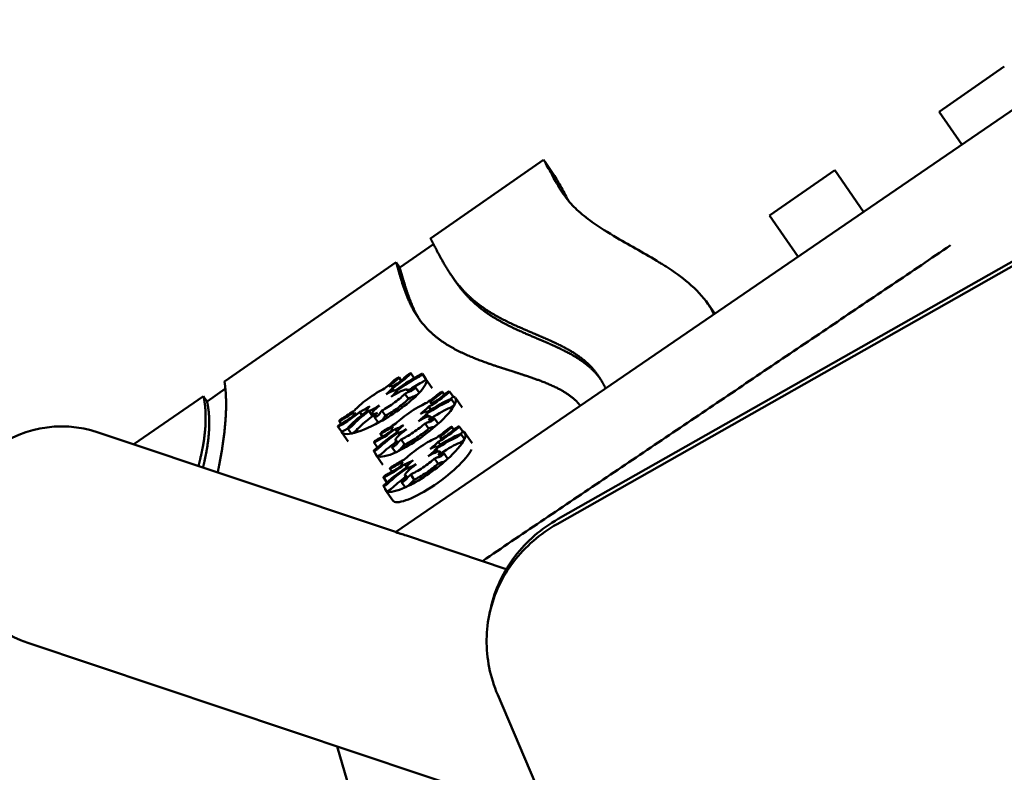
# Model space of a CAD drawing. Units: millimetres. Extents: x -1103 to 7767, y 0 to 18687.
# Drawn here: x 1992 to 2612, y 15557 to 16031 of the extents above; entities that cross this region are included whole.
import ezdxf

# ---------------------------------------------------------------- set-up
doc = ezdxf.new("R2010")
doc.units = ezdxf.units.MM
doc.layers.add('MD_Visible', color=7, linetype='Continuous', lineweight=50)
doc.styles.get("Standard").update_dxf_attribs({"font": 'square721_bt_roman.ttf'})
doc.dimstyles.new('BySEC', dxfattribs={"dimtxt": 180, "dimasz": 90, "dimexe": 1.25, "dimexo": 0.625, "dimtad": 1, "dimdec": 1, "dimlfac": 0.1, "dimrnd": 5, "dimtxsty": 'Standard', "dimcen": 20, "dimse1": 1, "dimse2": 1, "dimclrd": 256, "dimadec": 0, "dimazin": 0, "dimtfac": 1, "dimtdec": 1, "dimtmove": 1, "dimatfit": 3, "dimfxl": 1, "dimlwd": 5, "dimarcsym": 0})

# ---------------------------------------------------------------- blocks, each defined once
blk = doc.blocks.new('CustomObjectsInViewport8_0')
at = {"layer": 'MD_Visible'}
for p, q in [((2879.12, 3597.21), (2228.56, 3152.14)), ((2331.08, 3160.41), (2871.73, 3467.1)), ((2330.37, 3157.12), (2871.01, 3463.81)), ((2570.89, 3416.84), (2611.97, 3445.35)), ((2585.24, 3396.16), (2570.89, 3416.84)), ((2250.63, 3337.04), (2321.88, 3386.48)), ((2464.07, 3351.52), (2505.15, 3380.03)), ((2523.34, 3353.81), (2505.15, 3380.03)), ((2482.07, 3325.57), (2464.07, 3351.52)), ((2231.25, 3318.66), (2252.53, 3333.43)), ((2120.89, 3247.01), (2228.96, 3322.01)), ((2395.71, 3321.37), (2395.71, 3321.36)), ((2395.71, 3321.37), (2395.71, 3321.36)), ((2264.19, 3313.17), (2266.44, 3309.92)), ((2425.24, 3296.05), (2429.64, 3289.71)), ((2232.2, 3247.47), (2230.82, 3249.48)), ((2240.39, 3249.09), (2238.29, 3252.13)), ((2247.74, 3248.47), (2245.5, 3251.72)), ((2303.22, 3253.02), (2298.71, 3254.47)), ((2226.93, 3243.81), (2226.79, 3244.02)), ((2243.53, 3239.98), (2241.28, 3243.23)), ((2251.65, 3242.82), (2247.74, 3248.48)), ((2063.79, 3207.39), (2107.64, 3237.82)), ((2109.91, 3234.46), (2121.46, 3242.48)), ((2227.44, 3241.25), (2226.42, 3242.72)), ((2230.09, 3239.82), (2229.22, 3241.07)), ((2236.79, 3235.99), (2234.54, 3239.24)), ((2236.51, 3241.24), (2236.09, 3241.84)), ((2259.33, 3238.64), (2258.11, 3240.4)), ((2264.92, 3237.51), (2262.67, 3240.76)), ((2270.47, 3230.61), (2266.31, 3236.64)), ((2210.98, 3235.88), (2210.98, 3235.88)), ((2250.84, 3229.17), (2249.49, 3231.12)), ((2251.65, 3233.16), (2251.12, 3233.92)), ((2265.94, 3232.72), (2263.69, 3235.97)), ((2202.75, 3225.96), (2202.08, 3226.93)), ((2207.44, 3225.78), (2206.04, 3227.8)), ((2210.42, 3228.1), (2210.27, 3228.32)), ((2214.18, 3225.16), (2211.93, 3228.41)), ((2215.35, 3224.65), (2214.01, 3226.59)), ((2217.64, 3221.16), (2215.39, 3224.41)), ((2222.33, 3225.4), (2220.08, 3228.65)), ((2238.51, 3228.05), (2238.51, 3228.05)), ((2249.4, 3224.95), (2248.19, 3226.7)), ((2248.64, 3227.76), (2248.58, 3227.85)), ((2251.47, 3223.51), (2250.55, 3224.84)), ((2194.57, 3215.36), (2192.32, 3218.61)), ((2194.34, 3220.35), (2193.17, 3222.05)), ((2249.44, 3217.27), (2247.19, 3220.52)), ((2255.39, 3220.45), (2253.14, 3223.71)), ((2265.36, 3216.56), (2264.14, 3218.33)), ((2270.95, 3215.43), (2268.71, 3218.68)), ((2228.62, 3152.18), (2041.36, 3214.9)), ((2198.75, 3209.16), (2194.8, 3214.88)), ((2200.73, 3214.18), (2198.48, 3217.43)), ((2220.4, 3212.19), (2219.06, 3214.14)), ((2226.66, 3216.47), (2226.39, 3216.85)), ((2229.6, 3214.98), (2228.28, 3216.89)), ((2231.13, 3213.28), (2230.2, 3214.62)), ((2257.68, 3211.08), (2257.15, 3211.85)), ((2271.97, 3210.65), (2269.72, 3213.9)), ((2276.79, 3208.12), (2272.34, 3214.56)), ((2217.19, 3205.45), (2214.96, 3208.68)), ((2228.58, 3202.4), (2226.33, 3205.65)), ((2229.02, 3208.79), (2228.47, 3209.59)), ((2234.39, 3207.17), (2232.14, 3210.42)), ((2244.55, 3205.97), (2244.55, 3205.97)), ((2254.67, 3205.69), (2254.62, 3205.77)), ((2256.88, 3207.09), (2255.52, 3209.05)), ((2217.14, 3199.92), (2214.89, 3203.17)), ((2220.59, 3194.43), (2216.34, 3200.57)), ((2255.43, 3202.87), (2254.22, 3204.62)), ((2257.5, 3201.44), (2256.58, 3202.77)), ((2261.42, 3198.38), (2259.18, 3201.63)), ((2232.69, 3194.4), (2232.43, 3194.78)), ((2235.63, 3192.91), (2234.31, 3194.81)), ((2255.47, 3195.2), (2253.23, 3198.45)), ((2226.43, 3190.12), (2225.09, 3192.06)), ((2235.05, 3186.72), (2234.5, 3187.51)), ((2237.16, 3191.2), (2236.23, 3192.55)), ((2240.42, 3185.1), (2238.17, 3188.35)), ((2223.17, 3177.84), (2220.93, 3181.09)), ((2223.23, 3183.37), (2221, 3186.6)), ((2234.61, 3180.33), (2232.37, 3183.58)), ((2226.87, 3172), (2222.38, 3178.5)), ((2298.36, 3128.82), (2235.46, 3149.89)), ((2288.52, 3103.98), (2287.81, 3100.69)), ((2326.08, 2972.21), (1996.99, 3082.44)), ((2544.98, 2460.51), (2292.94, 3049.68)), ((2191.86, 3017.17), (2415.62, 2255.78))]:
    blk.add_line(p, q, dxfattribs=at)
for centre, major_axis, ratio, start_param, end_param in [((2219.02, 3234.93), (-26.51, -16.74), 0.236352, 4.127501, 4.130452), ((2219.02, 3234.93), (-26.51, -16.74), 0.236352, 3.14724, 3.150112), ((2199.51, 3224.44), (27.27, 19.58), 0.104068, 6.210405, 6.396469), ((2233.89, 3238.12), (8.15, 5.05), 0.147431, 0.397221, 0.633644), ((2219.02, 3234.93), (-26.51, -16.74), 0.236352, 2.388248, 2.388288), ((2221.27, 3231.68), (-26.51, -16.74), 0.236352, 2.388288, 3.14724), ((2221.27, 3231.68), (-26.51, -16.74), 0.236352, 3.150112, 3.152634), ((2221.27, 3231.68), (-26.51, -16.74), 0.236352, 1.854433, 2.388248), ((2239.08, 3221.86), (-24.96, -18.06), 0.244741, 3.699894, 3.702845), ((2241.33, 3218.6), (-24.96, -18.06), 0.244741, 2.722505, 3.341889), ((2221.27, 3231.68), (-26.51, -16.74), 0.236352, 1.320617, 1.854433), ((2223.1, 3214.78), (28.02, 19.14), 0.1019, 6.040489, 6.226554), ((2241.33, 3218.6), (-24.96, -18.06), 0.244741, 1.960681, 2.719633), ((2239.08, 3221.86), (-24.96, -18.06), 0.244741, 2.719633, 2.722505), ((2269.19, 3275.09), (67.09, 48.17), 0.065553, 3.213123, 3.331242), ((2221.73, 3229.15), (6.32, 4.77), 0.19015, 2.813027, 3.114766), ((2219.02, 3234.93), (-26.51, -16.74), 0.236352, 1.320291, 1.320617), ((2219.02, 3234.93), (-26.51, -16.74), 0.236352, -0.421594, -0.418664), ((2221.27, 3231.68), (-26.51, -16.74), 0.236352, 0.56163, 1.320291), ((2241.33, 3218.6), (-24.96, -18.06), 0.244741, 1.426826, 1.960641), ((2245.79, 3218.97), (7.5, 4.63), 0.174687, 0.127689, 0.364112), ((2239.08, 3221.86), (-24.96, -18.06), 0.244741, 1.960641, 1.960681), ((2245.11, 3199.78), (-24.96, -18.06), 0.244741, 3.699894, 3.702845), ((2221.27, 3231.68), (-26.51, -16.74), 0.236352, -0.062566, 0.558784), ((2219.02, 3234.93), (-26.51, -16.74), 0.236352, 0.558784, 0.56163), ((2239.08, 3221.86), (-24.96, -18.06), 0.244741, -0.849201, -0.846271), ((2295.21, 3262.82), (68.82, 45.96), 0.0653, 3.106158, 3.224277), ((2245.11, 3199.78), (-24.96, -18.06), 0.244741, 2.719633, 2.722505), ((2247.36, 3196.53), (-24.96, -18.06), 0.244741, 2.722505, 3.341889), ((2233.05, 3210.34), (6.79, 5.21), 0.162882, 2.514768, 2.816507), ((2239.08, 3221.86), (-24.96, -18.06), 0.244741, 0.892684, 0.89301), ((2241.33, 3218.6), (-24.96, -18.06), 0.244741, 0.89301, 1.426826), ((2229.14, 3192.71), (28.02, 19.14), 0.1019, 6.040489, 6.226554), ((2247.36, 3196.53), (-24.96, -18.06), 0.244741, 1.960681, 2.719633), ((2239.08, 3221.86), (-24.96, -18.06), 0.244741, 0.131177, 0.134023), ((2241.33, 3218.6), (-24.96, -18.06), 0.244741, -0.140109, 0.131177), ((2241.33, 3218.6), (-24.96, -18.06), 0.244741, -0.484536, -0.480646), ((2241.33, 3218.6), (-24.96, -18.06), 0.244741, 0.134023, 0.892684), ((2251.85, 3190.03), (-24.96, -18.06), 0.244741, -0.00535, 2.721321), ((2251.82, 3196.89), (7.5, 4.63), 0.174687, 0.127689, 0.364112), ((2245.11, 3199.78), (-24.96, -18.06), 0.244741, 1.960641, 1.960681), ((2301.24, 3240.74), (68.82, 45.96), 0.0653, 3.106158, 3.224277), ((2247.36, 3196.53), (-24.96, -18.06), 0.244741, 1.426826, 1.960641), ((2245.11, 3199.78), (-24.96, -18.06), 0.244741, -0.849201, -0.846271), ((2247.36, 3196.53), (-24.96, -18.06), 0.244741, 0.89301, 1.426826), ((2245.11, 3199.78), (-24.96, -18.06), 0.244741, 0.131177, 0.134023), ((2247.36, 3196.53), (-24.96, -18.06), 0.244741, -0.484536, -0.480646), ((2239.08, 3188.27), (6.79, 5.21), 0.162882, 2.514768, 2.816507), ((2245.11, 3199.78), (-24.96, -18.06), 0.244741, 0.892684, 0.89301), ((2247.36, 3196.53), (-24.96, -18.06), 0.244741, -0.140109, 0.131177), ((2247.36, 3196.53), (-24.96, -18.06), 0.244741, 0.134023, 0.892684)]:
    blk.add_ellipse(centre, major_axis=major_axis, ratio=ratio, start_param=start_param, end_param=end_param, dxfattribs=at)
at = {"layer": 'MD_Visible', "extrusion": (0, 0, -1)}
for centre, major_axis, ratio, start_param, end_param in [((2137.1, 3156.21), (-652.68, 964.24), 0.018374, 1.498509, 1.501998), ((2019.18, 3148.67), (67.51, -22.61), 0.981101, 1.570796, 4.712389)]:
    blk.add_ellipse(centre, major_axis=major_axis, ratio=ratio, start_param=start_param, end_param=end_param, dxfattribs=at)
at = {"layer": 'MD_Visible'}
for points, degree, knots in [([(2321.88, 3386.48), (2323.04, 3384.82), (2324.19, 3383.15), (2326.49, 3379.82), (2327.65, 3378.15), (2328.8, 3376.49)], 3, [-1.21552, -1.21552, -1.21552, -1.21552, -0.607852, -0.607852, -0.000134, -0.000134, -0.000134, -0.000134]), ([(2321.88, 3386.48), (2322.75, 3385.05), (2323.58, 3383.63), (2326.16, 3379.08), (2327.76, 3376.02), (2331.43, 3369.4), (2333.53, 3365.91), (2338.05, 3360.02), (2340.26, 3357.55), (2345.65, 3352.48), (2348.89, 3349.88), (2357.17, 3343.99), (2362.45, 3340.71), (2376.7, 3332.37), (2386.07, 3327.29), (2395.03, 3321.79), (2395.37, 3321.58), (2395.71, 3321.37)], 3, [-0.7043872, -0.7043872, -0.7043872, -0.7043872, -0.6820897, -0.6820897, -0.6315488, -0.6315488, -0.5676113, -0.5676113, -0.519251, -0.519251, -0.4665092, -0.4665092, -0.398697, -0.398697, -0.2941008, -0.2941008, -0.2899351, -0.2899351, -0.2899351, -0.2899351]), ([(2328.8, 3376.49), (2329.61, 3375.14), (2330.38, 3373.82), (2332.91, 3369.34), (2334.51, 3366.29), (2336.68, 3362.38), (2337.23, 3361.41), (2337.79, 3360.45)], 3, [-0.70302134, -0.70302134, -0.70302134, -0.70302134, -0.68208965, -0.68208965, -0.63154878, -0.63154878, -0.61453244, -0.61453244, -0.61453244, -0.61453244]), ([(2250.63, 3337.04), (2250.74, 3336.83), (2252.12, 3334.24), (2254.72, 3329.23), (2258.58, 3321.8), (2264.2, 3312.26), (2272.86, 3301.67), (2283.89, 3292.59), (2297.08, 3285.17), (2308.68, 3280.13), (2317.31, 3276.55), (2322.81, 3274.17), (2325.41, 3273)], 5, [-0.6544256, -0.6544256, -0.6544256, -0.6544256, -0.6544256, -0.6544256, -0.65, -0.6, -0.55, -0.5, -0.45, -0.4, -0.35, -0.3029715, -0.3029715, -0.3029715, -0.3029715, -0.3029715, -0.3029715]), ([(2298.71, 3254.47), (2298.09, 3254.67), (2294.26, 3255.9), (2287.17, 3258.24), (2276.92, 3261.88), (2264.33, 3267.47), (2251.83, 3275.85), (2242.51, 3286.17), (2236.42, 3297.74), (2233.11, 3307.69), (2230.99, 3315.13), (2229.6, 3319.89), (2228.96, 3322.01)], 5, [0.2903873, 0.2903873, 0.2903873, 0.2903873, 0.2903873, 0.2903873, 0.3, 0.35, 0.4, 0.45, 0.5, 0.55, 0.6, 0.6408675, 0.6408675, 0.6408675, 0.6408675, 0.6408675, 0.6408675]), ([(2228.96, 3322.01), (2229.34, 3321.45), (2229.72, 3320.89), (2230.48, 3319.77), (2230.86, 3319.22), (2231.25, 3318.66)], 3, [0, 0, 0, 0, 0.2025827, 0.2025827, 0.4051654, 0.4051654, 0.4051654, 0.4051654]), ([(2244.12, 3285.39), (2242.92, 3287.26), (2240.45, 3291.53), (2237.5, 3298.03), (2235.24, 3304.88), (2233.26, 3311.83), (2231.88, 3316.56), (2231.25, 3318.66)], 5, [0.5090852, 0.5090852, 0.5090852, 0.5090852, 0.5090852, 0.5090852, 0.55, 0.6, 0.6404704, 0.6404704, 0.6404704, 0.6404704, 0.6404704, 0.6404704]), ([(2395.71, 3321.36), (2396.54, 3320.85), (2397.37, 3320.33), (2398.2, 3319.8), (2398.44, 3319.64), (2398.69, 3319.48), (2398.94, 3319.32)], 3, [-0.6475748, -0.6475748, -0.6475748, -0.6475748, -0.1489745, -0.1489745, -0.1489745, 0, 0, 0, 0]), ([(2429.11, 3289.34), (2428.08, 3291.57), (2426.83, 3293.74), (2422.19, 3300.48), (2418.01, 3304.88), (2408.82, 3312.62), (2404.06, 3316.02), (2398.94, 3319.32)], 3, [-24.162147, -24.162147, -24.162147, -24.162147, -19.368552, -19.368552, -8.949946, -8.949946, -0.282227, -0.282227, -0.282227, -0.282227]), ([(2266.44, 3309.92), (2266.53, 3309.8), (2268.17, 3307.44), (2271.55, 3302.97), (2277.19, 3296.71), (2286.14, 3289.34), (2299.33, 3281.93), (2310.93, 3276.89), (2319.56, 3273.3), (2325.06, 3270.92), (2327.66, 3269.75)], 5, [-0.5528861, -0.5528861, -0.5528861, -0.5528861, -0.5528861, -0.5528861, -0.55, -0.5, -0.45, -0.4, -0.35, -0.3029715, -0.3029715, -0.3029715, -0.3029715, -0.3029715, -0.3029715]), ([(2329.37, 3271.17), (2331.42, 3270.2), (2336.01, 3267.93), (2342.65, 3264.22), (2350.11, 3258.74), (2355.29, 3252.56), (2358.33, 3247.5), (2360.09, 3244.24), (2360.91, 3242.69)], 5, [-0.2883853, -0.2883853, -0.2883853, -0.2883853, -0.2883853, -0.2883853, -0.25, -0.2, -0.15, -0.1021948, -0.1021948, -0.1021948, -0.1021948, -0.1021948, -0.1021948]), ([(2331.63, 3267.93), (2333.67, 3266.95), (2338.26, 3264.68), (2344.42, 3261.24), (2349.65, 3257.48), (2353.79, 3253.39), (2356.24, 3250.42), (2357.25, 3249.08)], 5, [-0.2883853, -0.2883853, -0.2883853, -0.2883853, -0.2883853, -0.2883853, -0.25, -0.2, -0.1598908, -0.1598908, -0.1598908, -0.1598908, -0.1598908, -0.1598908]), ([(2227.82, 3247.7), (2227.99, 3247.85), (2228.43, 3248.22), (2229.37, 3248.88), (2230.01, 3249.24), (2230.29, 3249.36)], 3, [0, 0, 0, 0, 0.0964362, 0.1928724, 0.3375266, 0.3375266, 0.3375266, 0.3375266]), ([(2230.36, 3249.39), (2230.68, 3249.53), (2230.98, 3249.55), (2230.67, 3249.16), (2230.45, 3248.95)], 3, [0, 0, 0, 0, 0.1672465, 0.2926814, 0.2926814, 0.2926814, 0.2926814]), ([(2235.24, 3250.25), (2235.49, 3250.51), (2236.25, 3251.13), (2237.44, 3251.88), (2237.94, 3252.1), (2238.1, 3252.14)], 3, [0, 0, 0, 0, 0.1794535, 0.2990892, 0.4187249, 0.4187249, 0.4187249, 0.4187249]), ([(2245.51, 3251.7), (2245.54, 3251.66), (2245.46, 3251.49), (2244.92, 3250.96), (2243.97, 3250.23), (2243.24, 3249.79), (2242.94, 3249.64)], 3, [0, 0, 0, 0, 0.0973318, 0.1946635, 0.3244392, 0.4542149, 0.4542149, 0.4542149, 0.4542149]), ([(2344.89, 3231.73), (2344.84, 3231.79), (2343.65, 3233.4), (2340.89, 3236.42), (2335.58, 3240.53), (2327.36, 3244.73), (2317.41, 3248.4), (2309.68, 3250.94), (2304.88, 3252.49), (2303.22, 3253.02)], 5, [0.0979059, 0.0979059, 0.0979059, 0.0979059, 0.0979059, 0.0979059, 0.1, 0.15, 0.2, 0.25, 0.2762568, 0.2762568, 0.2762568, 0.2762568, 0.2762568, 0.2762568]), ([(2120.89, 3247.01), (2121.12, 3245.56), (2121.64, 3241.59), (2122.13, 3234.65), (2121.97, 3224.09), (2120.72, 3212.11), (2118.94, 3201.19), (2117.44, 3193.54), (2116.63, 3189.69)], 5, [-0.2399471, -0.2399471, -0.2399471, -0.2399471, -0.2399471, -0.2399471, -0.2, -0.1333333, -0.0666667, -0.0026176, -0.0026176, -0.0026176, -0.0026176, -0.0026176, -0.0026176]), ([(2226.38, 3244.22), (2226.17, 3244.24), (2225.88, 3244.22), (2225.18, 3244.06), (2224.77, 3243.93), (2224.3, 3243.76)], 3, [-0.5594285, -0.5594285, -0.5594285, -0.5594285, -0.2810175, -0.2810175, 0, 0, 0, 0]), ([(2241.06, 3242.85), (2240.9, 3242.68), (2240.4, 3242.24), (2239.21, 3241.41), (2238.47, 3241.02), (2238.22, 3240.95)], 3, [0, 0, 0, 0, 0.1186059, 0.2372119, 0.4151208, 0.4151208, 0.4151208, 0.4151208]), ([(2247.75, 3248.45), (2247.78, 3248.41), (2247.71, 3248.23), (2247.17, 3247.71), (2246.21, 3246.98), (2245.49, 3246.54), (2245.19, 3246.39)], 3, [0, 0, 0, 0, 0.0973318, 0.1946635, 0.3244392, 0.4542149, 0.4542149, 0.4542149, 0.4542149]), ([(2104.52, 3193.75), (2105.53, 3197.52), (2107.3, 3205), (2108.91, 3214.52), (2109.46, 3223.28), (2108.89, 3231.24), (2108.05, 3235.96), (2107.64, 3237.82)], 5, [0.0034625, 0.0034625, 0.0034625, 0.0034625, 0.0034625, 0.0034625, 0.1, 0.2, 0.2678765, 0.2678765, 0.2678765, 0.2678765, 0.2678765, 0.2678765]), ([(2234.54, 3239.24), (2234.69, 3239.32), (2234.99, 3239.48), (2235.42, 3239.71), (2235.96, 3240), (2236.59, 3240.3), (2237.16, 3240.56), (2237.6, 3240.75), (2237.9, 3240.85), (2238.09, 3240.92), (2238.19, 3240.95), (2238.22, 3240.95)], 5, [-1, -1, -1, -1, -1, -1, -0.9, -0.8, -0.7, -0.6, -0.5, -0.4, -0.3667416, -0.3667416, -0.3667416, -0.3667416, -0.3667416, -0.3667416]), ([(2243.31, 3239.6), (2243.14, 3239.43), (2242.64, 3238.99), (2241.46, 3238.16), (2240.71, 3237.77), (2240.46, 3237.7)], 3, [0, 0, 0, 0, 0.1186059, 0.2372119, 0.4151208, 0.4151208, 0.4151208, 0.4151208]), ([(2255.45, 3238.92), (2255.67, 3239.09), (2256.17, 3239.48), (2257.12, 3240.09), (2257.66, 3240.35), (2257.86, 3240.4)], 3, [0, 0, 0, 0, 0.0964362, 0.1928724, 0.3375266, 0.3375266, 0.3375266, 0.3375266]), ([(2257.91, 3240.41), (2258.13, 3240.47), (2258.21, 3240.32), (2257.7, 3239.83), (2257.42, 3239.6)], 3, [0, 0, 0, 0, 0.1672465, 0.2926814, 0.2926814, 0.2926814, 0.2926814]), ([(2259.88, 3239.12), (2260.24, 3239.44), (2261.1, 3240.08), (2262.2, 3240.69), (2262.56, 3240.8), (2262.64, 3240.78)], 3, [0, 0, 0, 0, 0.1794535, 0.2990892, 0.4187249, 0.4187249, 0.4187249, 0.4187249]), ([(2264.92, 3237.51), (2264.94, 3237.47), (2264.89, 3237.32), (2264.6, 3237.02), (2264.38, 3236.82)], 3, [0.0269647, 0.0269647, 0.0269647, 0.0269647, 0.1087917, 0.2175834, 0.2175834, 0.2175834, 0.2175834]), ([(2107.37, 3192.79), (2108.19, 3196.06), (2109.76, 3203.03), (2111.2, 3212.02), (2111.68, 3220.34), (2111.15, 3227.93), (2110.32, 3232.63), (2109.91, 3234.46)], 5, [0.0152611, 0.0152611, 0.0152611, 0.0152611, 0.0152611, 0.0152611, 0.1, 0.2, 0.2670868, 0.2670868, 0.2670868, 0.2670868, 0.2670868, 0.2670868]), ([(2206.04, 3227.8), (2206.92, 3228.2), (2207.91, 3228.71), (2210.06, 3229.9), (2211.2, 3230.58), (2212.37, 3231.32)], 3, [-0.8651381, -0.8651381, -0.8651381, -0.8651381, -0.4325105, -0.4325105, 0, 0, 0, 0]), ([(2251.19, 3233.73), (2251.17, 3233.89), (2251.08, 3234), (2250.77, 3234.14), (2250.53, 3234.15), (2250.24, 3234.12)], 3, [-0.5594285, -0.5594285, -0.5594285, -0.5594285, -0.2810175, -0.2810175, 0, 0, 0, 0]), ([(2263.66, 3235.83), (2263.62, 3235.75), (2263.41, 3235.49), (2262.69, 3234.88), (2261.67, 3234.17), (2261.02, 3233.82), (2260.78, 3233.73)], 3, [0, 0, 0, 0, 0.0973318, 0.1946635, 0.3244392, 0.4542149, 0.4542149, 0.4542149, 0.4542149]), ([(2265.91, 3232.58), (2265.87, 3232.49), (2265.65, 3232.24), (2264.94, 3231.63), (2263.92, 3230.92), (2263.27, 3230.57), (2263.03, 3230.47)], 3, [0, 0, 0, 0, 0.0973318, 0.1946635, 0.3244392, 0.4542149, 0.4542149, 0.4542149, 0.4542149]), ([(2202.07, 3227.48), (2201.99, 3227.26), (2201.99, 3227.08), (2202.14, 3226.83), (2202.28, 3226.75), (2202.49, 3226.73)], 3, [-0.5595476, -0.5595476, -0.5595476, -0.5595476, -0.2784786, -0.2784786, 0, 0, 0, 0]), ([(2218.7, 3226.66), (2218.71, 3226.59), (2218.53, 3226.32), (2217.62, 3225.54), (2216.73, 3224.95), (2216.29, 3224.71)], 3, [0, 0, 0, 0, 0.1186059, 0.2372119, 0.4151208, 0.4151208, 0.4151208, 0.4151208]), ([(2218.7, 3226.66), (2218.7, 3226.67), (2218.7, 3226.72), (2218.7, 3226.8), (2218.74, 3226.94), (2218.85, 3227.16), (2219.05, 3227.46), (2219.33, 3227.81), (2219.6, 3228.13), (2219.83, 3228.38), (2219.99, 3228.56), (2220.08, 3228.65)], 5, [0.3667416, 0.3667416, 0.3667416, 0.3667416, 0.3667416, 0.3667416, 0.4, 0.5, 0.6, 0.7, 0.8, 0.9, 1, 1, 1, 1, 1, 1]), ([(2192.31, 3218.62), (2192.3, 3218.69), (2192.47, 3218.95), (2193.37, 3219.73), (2194.28, 3220.33), (2194.72, 3220.58)], 3, [0, 0, 0, 0, 0.1195948, 0.2391896, 0.4185819, 0.4185819, 0.4185819, 0.4185819]), ([(2194.29, 3222.48), (2193.86, 3222.22), (2193.21, 3221.93), (2193.12, 3222.06), (2193.19, 3222.18)], 3, [0, 0, 0, 0, 0.1672568, 0.2926994, 0.2926994, 0.2926994, 0.2926994]), ([(2193.21, 3222.22), (2193.27, 3222.31), (2193.51, 3222.58), (2194.27, 3223.23), (2194.98, 3223.7), (2195.35, 3223.93)], 3, [0, 0, 0, 0, 0.0964391, 0.1928782, 0.3375368, 0.3375368, 0.3375368, 0.3375368]), ([(2201.69, 3219.43), (2201.58, 3219.31), (2201.24, 3218.98), (2200.4, 3218.34), (2199.38, 3217.69), (2198.85, 3217.46), (2198.69, 3217.42)], 3, [0, 0, 0, 0, 0.0973336, 0.1946671, 0.3244452, 0.4542233, 0.4542233, 0.4542233, 0.4542233]), ([(2220.95, 3223.41), (2220.95, 3223.34), (2220.77, 3223.07), (2219.87, 3222.29), (2218.97, 3221.7), (2218.54, 3221.46)], 3, [0, 0, 0, 0, 0.1186059, 0.2372119, 0.4151208, 0.4151208, 0.4151208, 0.4151208]), ([(2227.1, 3218.59), (2226.83, 3218.25), (2226.63, 3217.94), (2226.37, 3217.42), (2226.31, 3217.21), (2226.33, 3217.05)], 3, [-0.5595476, -0.5595476, -0.5595476, -0.5595476, -0.2784786, -0.2784786, 0, 0, 0, 0]), ([(2228.28, 3216.89), (2228.92, 3217.09), (2229.7, 3217.4), (2231.5, 3218.25), (2232.51, 3218.77), (2233.59, 3219.38)], 3, [-0.8651381, -0.8651381, -0.8651381, -0.8651381, -0.4325105, -0.4325105, 0, 0, 0, 0]), ([(2247.19, 3220.52), (2247.32, 3220.58), (2247.57, 3220.69), (2247.92, 3220.84), (2248.35, 3221.02), (2248.83, 3221.2), (2249.24, 3221.33), (2249.54, 3221.4), (2249.73, 3221.41), (2249.84, 3221.41), (2249.89, 3221.4), (2249.91, 3221.4)], 5, [-1, -1, -1, -1, -1, -1, -0.9, -0.8, -0.7, -0.6, -0.5, -0.4, -0.3667416, -0.3667416, -0.3667416, -0.3667416, -0.3667416, -0.3667416]), ([(2252.66, 3223.07), (2252.42, 3222.86), (2251.82, 3222.39), (2250.63, 3221.63), (2250.04, 3221.39), (2249.91, 3221.4)], 3, [0, 0, 0, 0, 0.1186059, 0.2372119, 0.4151208, 0.4151208, 0.4151208, 0.4151208]), ([(2254.9, 3219.82), (2254.67, 3219.61), (2254.07, 3219.14), (2252.88, 3218.38), (2252.29, 3218.13), (2252.15, 3218.15)], 3, [0, 0, 0, 0, 0.1186059, 0.2372119, 0.4151208, 0.4151208, 0.4151208, 0.4151208]), ([(2261.48, 3216.84), (2261.7, 3217.02), (2262.21, 3217.4), (2263.16, 3218.02), (2263.7, 3218.27), (2263.89, 3218.32)], 3, [0, 0, 0, 0, 0.0964362, 0.1928724, 0.3375266, 0.3375266, 0.3375266, 0.3375266]), ([(2263.94, 3218.34), (2264.17, 3218.4), (2264.24, 3218.25), (2263.74, 3217.76), (2263.46, 3217.53)], 3, [0, 0, 0, 0, 0.1672465, 0.2926814, 0.2926814, 0.2926814, 0.2926814]), ([(2265.92, 3217.05), (2266.27, 3217.36), (2267.13, 3218), (2268.23, 3218.62), (2268.59, 3218.72), (2268.67, 3218.71)], 3, [0, 0, 0, 0, 0.1794535, 0.2990892, 0.4187249, 0.4187249, 0.4187249, 0.4187249]), ([(2195.52, 3215.69), (2195.25, 3215.54), (2194.8, 3215.32), (2194.59, 3215.31), (2194.57, 3215.36)], 3, [0, 0, 0, 0, 0.1087846, 0.2079727, 0.2079727, 0.2079727, 0.2079727]), ([(2203.93, 3216.18), (2203.82, 3216.06), (2203.48, 3215.73), (2202.65, 3215.09), (2201.62, 3214.44), (2201.09, 3214.21), (2200.94, 3214.17)], 3, [0, 0, 0, 0, 0.0973336, 0.1946671, 0.3244452, 0.4542233, 0.4542233, 0.4542233, 0.4542233]), ([(2219.8, 3214.35), (2219.41, 3214.15), (2218.94, 3214.01), (2219.07, 3214.28), (2219.23, 3214.46)], 3, [0, 0, 0, 0, 0.1672568, 0.2926994, 0.2926994, 0.2926994, 0.2926994]), ([(2219.27, 3214.51), (2219.39, 3214.64), (2219.75, 3214.97), (2220.64, 3215.65), (2221.33, 3216.07), (2221.66, 3216.24)], 3, [0, 0, 0, 0, 0.0964391, 0.1928782, 0.3375368, 0.3375368, 0.3375368, 0.3375368]), ([(2257.22, 3211.65), (2257.2, 3211.81), (2257.12, 3211.93), (2256.8, 3212.06), (2256.57, 3212.07), (2256.27, 3212.04)], 3, [-0.5594285, -0.5594285, -0.5594285, -0.5594285, -0.2810175, -0.2810175, 0, 0, 0, 0]), ([(2269.7, 3213.76), (2269.65, 3213.67), (2269.44, 3213.41), (2268.73, 3212.81), (2267.7, 3212.09), (2267.05, 3211.75), (2266.82, 3211.65)], 3, [0, 0, 0, 0, 0.0973318, 0.1946635, 0.3244392, 0.4542149, 0.4542149, 0.4542149, 0.4542149]), ([(2270.95, 3215.43), (2270.98, 3215.4), (2270.93, 3215.24), (2270.63, 3214.94), (2270.41, 3214.75)], 3, [0.0269647, 0.0269647, 0.0269647, 0.0269647, 0.1087917, 0.2175834, 0.2175834, 0.2175834, 0.2175834]), ([(2214.99, 3208.81), (2215.06, 3208.93), (2215.39, 3209.29), (2216.47, 3210.13), (2217.34, 3210.65), (2217.71, 3210.82)], 3, [0, 0, 0, 0, 0.1195948, 0.2391896, 0.4185819, 0.4185819, 0.4185819, 0.4185819]), ([(2229.59, 3207.77), (2229.52, 3207.65), (2229.17, 3207.29), (2228.09, 3206.45), (2227.24, 3205.94), (2226.87, 3205.77)], 3, [0, 0, 0, 0, 0.1186059, 0.2372119, 0.4151208, 0.4151208, 0.4151208, 0.4151208]), ([(2229.59, 3207.77), (2229.6, 3207.79), (2229.65, 3207.87), (2229.75, 3208.01), (2229.92, 3208.23), (2230.19, 3208.55), (2230.58, 3208.96), (2231.03, 3209.41), (2231.45, 3209.79), (2231.78, 3210.1), (2232.02, 3210.31), (2232.14, 3210.42)], 5, [0.3667416, 0.3667416, 0.3667416, 0.3667416, 0.3667416, 0.3667416, 0.4, 0.5, 0.6, 0.7, 0.8, 0.9, 1, 1, 1, 1, 1, 1]), ([(2271.94, 3210.51), (2271.9, 3210.42), (2271.69, 3210.16), (2270.97, 3209.55), (2269.95, 3208.84), (2269.3, 3208.5), (2269.06, 3208.4)], 3, [0, 0, 0, 0, 0.0973318, 0.1946635, 0.3244392, 0.4542149, 0.4542149, 0.4542149, 0.4542149]), ([(2217.85, 3204.91), (2217.68, 3204.76), (2217.24, 3204.39), (2216.33, 3203.75), (2215.38, 3203.21), (2215.01, 3203.11), (2214.94, 3203.14)], 3, [0, 0, 0, 0, 0.0973336, 0.1946671, 0.3244452, 0.4542233, 0.4542233, 0.4542233, 0.4542233]), ([(2220.09, 3201.66), (2219.92, 3201.5), (2219.48, 3201.14), (2218.58, 3200.5), (2217.63, 3199.96), (2217.25, 3199.85), (2217.18, 3199.89)], 3, [0, 0, 0, 0, 0.0973336, 0.1946671, 0.3244452, 0.4542233, 0.4542233, 0.4542233, 0.4542233]), ([(2231.84, 3204.52), (2231.76, 3204.4), (2231.42, 3204.04), (2230.34, 3203.2), (2229.48, 3202.69), (2229.12, 3202.52)], 3, [0, 0, 0, 0, 0.1186059, 0.2372119, 0.4151208, 0.4151208, 0.4151208, 0.4151208]), ([(2258.69, 3201), (2258.46, 3200.79), (2257.85, 3200.32), (2256.67, 3199.55), (2256.07, 3199.31), (2255.94, 3199.33)], 3, [0, 0, 0, 0, 0.1186059, 0.2372119, 0.4151208, 0.4151208, 0.4151208, 0.4151208]), ([(2225.31, 3192.43), (2225.43, 3192.57), (2225.78, 3192.9), (2226.67, 3193.57), (2227.36, 3194), (2227.69, 3194.17)], 3, [0, 0, 0, 0, 0.0964391, 0.1928782, 0.3375368, 0.3375368, 0.3375368, 0.3375368]), ([(2233.13, 3196.51), (2232.86, 3196.17), (2232.66, 3195.87), (2232.4, 3195.35), (2232.35, 3195.14), (2232.36, 3194.97)], 3, [-0.5595476, -0.5595476, -0.5595476, -0.5595476, -0.2784786, -0.2784786, 0, 0, 0, 0]), ([(2234.31, 3194.81), (2234.95, 3195.01), (2235.74, 3195.33), (2237.54, 3196.17), (2238.54, 3196.7), (2239.63, 3197.31)], 3, [-0.8651381, -0.8651381, -0.8651381, -0.8651381, -0.4325105, -0.4325105, 0, 0, 0, 0]), ([(2253.23, 3198.45), (2253.35, 3198.5), (2253.6, 3198.62), (2253.95, 3198.77), (2254.38, 3198.95), (2254.86, 3199.13), (2255.28, 3199.26), (2255.57, 3199.32), (2255.76, 3199.34), (2255.87, 3199.34), (2255.93, 3199.33), (2255.94, 3199.33)], 5, [-1, -1, -1, -1, -1, -1, -0.9, -0.8, -0.7, -0.6, -0.5, -0.4, -0.3667416, -0.3667416, -0.3667416, -0.3667416, -0.3667416, -0.3667416]), ([(2260.94, 3197.74), (2260.7, 3197.54), (2260.1, 3197.06), (2258.91, 3196.3), (2258.32, 3196.06), (2258.19, 3196.08)], 3, [0, 0, 0, 0, 0.1186059, 0.2372119, 0.4151208, 0.4151208, 0.4151208, 0.4151208]), ([(2221.02, 3186.73), (2221.09, 3186.85), (2221.43, 3187.21), (2222.51, 3188.06), (2223.38, 3188.58), (2223.74, 3188.75)], 3, [0, 0, 0, 0, 0.1195948, 0.2391896, 0.4185819, 0.4185819, 0.4185819, 0.4185819]), ([(2225.83, 3192.28), (2225.45, 3192.08), (2224.97, 3191.93), (2225.11, 3192.21), (2225.26, 3192.38)], 3, [0, 0, 0, 0, 0.1672568, 0.2926994, 0.2926994, 0.2926994, 0.2926994]), ([(2235.63, 3185.7), (2235.64, 3185.72), (2235.69, 3185.79), (2235.78, 3185.94), (2235.95, 3186.15), (2236.22, 3186.47), (2236.61, 3186.88), (2237.07, 3187.33), (2237.48, 3187.72), (2237.82, 3188.03), (2238.05, 3188.24), (2238.17, 3188.35)], 5, [0.3667416, 0.3667416, 0.3667416, 0.3667416, 0.3667416, 0.3667416, 0.4, 0.5, 0.6, 0.7, 0.8, 0.9, 1, 1, 1, 1, 1, 1]), ([(2223.88, 3182.84), (2223.71, 3182.68), (2223.27, 3182.31), (2222.36, 3181.67), (2221.41, 3181.13), (2221.04, 3181.03), (2220.97, 3181.06)], 3, [0, 0, 0, 0, 0.0973336, 0.1946671, 0.3244452, 0.4542233, 0.4542233, 0.4542233, 0.4542233]), ([(2235.63, 3185.7), (2235.55, 3185.58), (2235.2, 3185.21), (2234.13, 3184.38), (2233.27, 3183.86), (2232.91, 3183.7)], 3, [0, 0, 0, 0, 0.1186059, 0.2372119, 0.4151208, 0.4151208, 0.4151208, 0.4151208]), ([(2237.87, 3182.45), (2237.8, 3182.32), (2237.45, 3181.96), (2236.37, 3181.13), (2235.52, 3180.61), (2235.15, 3180.44)], 3, [0, 0, 0, 0, 0.1186059, 0.2372119, 0.4151208, 0.4151208, 0.4151208, 0.4151208]), ([(2226.12, 3179.59), (2225.96, 3179.43), (2225.52, 3179.06), (2224.61, 3178.42), (2223.66, 3177.88), (2223.29, 3177.78), (2223.22, 3177.81)], 3, [0, 0, 0, 0, 0.0973336, 0.1946671, 0.3244452, 0.4542233, 0.4542233, 0.4542233, 0.4542233]), ([(2292.94, 3049.68), (2288.19, 3060.79), (2283.41, 3084.52), (2291.48, 3119.39), (2309.91, 3143.47), (2325, 3154.08), (2330.37, 3157.12)], 3, [0, 0, 0, 0, 3.898099, 7.796197, 11.694296, 13.643345, 13.643345, 13.643345, 13.643345]), ([(2331.08, 3160.41), (2325.71, 3157.37), (2310.63, 3146.76), (2295.64, 3127.18), (2289.84, 3110.08), (2288.52, 3103.98)], 3, [0, 0, 0, 0, 1.949049, 5.847148, 7.924225, 7.924225, 7.924225, 7.924225]), ([(2229.17, 3151.9), (2229.71, 3151.72), (2230.64, 3151.43), (2232.9, 3150.73), (2234.1, 3150.35), (2235.46, 3149.89)], 3, [0, 0, 0, 0, 0.89511, 0.89511, 1.599622, 1.599622, 1.599622, 1.599622])]:
    blk.add_open_spline(points, degree=degree, knots=knots, dxfattribs=at)
blk.add_rational_spline([(2578.13, 3332.72), (2430.88, 3233.4), (2283.29, 3133.87)], [0.997577112066, 0.998129610822, 0.999412632396], degree=2, dxfattribs=at)
for points, degree in [([(2325.41, 3273), (2325.57, 3272.93), (2325.89, 3272.78), (2326.37, 3272.56), (2327.01, 3272.27), (2327.8, 3271.91), (2328.43, 3271.61), (2328.9, 3271.39), (2329.22, 3271.24), (2329.37, 3271.17)], 5), ([(2327.66, 3269.75), (2327.82, 3269.68), (2328.14, 3269.54), (2328.62, 3269.32), (2329.26, 3269.03), (2330.05, 3268.66), (2330.68, 3268.37), (2331.15, 3268.15), (2331.47, 3268), (2331.63, 3267.93)], 5), ([(2224.3, 3243.76), (2226.78, 3245.71), (2228.84, 3247.44), (2230.45, 3248.95)], 3), ([(2226.42, 3242.72), (2231.47, 3245.88), (2235.31, 3248.96), (2238.03, 3251.71)], 3), ([(2244.76, 3251.51), (2239.98, 3249.04), (2234.57, 3245.64), (2228.77, 3241.54)], 3), ([(2229.22, 3241.07), (2234.22, 3244.62), (2238.84, 3247.53), (2242.94, 3249.64)], 3), ([(2235.24, 3250.25), (2234.15, 3249.12), (2232.74, 3247.83), (2230.69, 3246.3)], 3), ([(2238.1, 3252.14), (2238.24, 3252.18), (2238.38, 3252.14), (2238.2, 3251.88), (2238.03, 3251.71)], 3), ([(2244.76, 3251.51), (2245.17, 3251.71), (2245.44, 3251.8), (2245.5, 3251.72)], 3), ([(2227.82, 3247.7), (2226.3, 3246.26), (2224.28, 3244.59), (2221.74, 3242.62)], 3), ([(2230.69, 3246.3), (2229.45, 3245.38), (2228.13, 3244.53), (2226.86, 3243.76)], 3), ([(2240.01, 3242.91), (2239.06, 3242.55), (2237.53, 3241.86), (2235.88, 3240.88)], 3), ([(2236.5, 3241.26), (2239.59, 3243.28), (2242.5, 3245.01), (2245.19, 3246.39)], 3), ([(2241.11, 3243.25), (2241.37, 3243.3), (2241.35, 3243.15), (2241.06, 3242.85)], 3), ([(2221.74, 3242.62), (2218.74, 3241.12), (2214.82, 3238.69), (2210.98, 3235.88)], 3), ([(2222.72, 3238.89), (2224.51, 3240.45), (2225.79, 3241.78), (2226.42, 3242.72)], 3), ([(2228.77, 3241.54), (2227.8, 3241.57), (2225.5, 3240.54), (2222.72, 3238.89)], 3), ([(2235.72, 3242.02), (2234.38, 3242.18), (2230.3, 3240.16), (2225.76, 3237.2)], 3), ([(2225.76, 3237.2), (2227.83, 3238.96), (2229.09, 3240.38), (2229.22, 3241.07)], 3), ([(2228.13, 3233.85), (2230.93, 3235.89), (2233.15, 3237.79), (2234.54, 3239.24)], 3), ([(2235.88, 3240.88), (2236.28, 3241.55), (2236.26, 3241.96), (2235.72, 3242.02)], 3), ([(2236.79, 3235.99), (2238.38, 3236.86), (2239.65, 3237.47), (2240.46, 3237.7)], 3), ([(2243.53, 3239.98), (2243.56, 3239.92), (2243.49, 3239.79), (2243.31, 3239.6)], 3), ([(2255.45, 3238.92), (2253.5, 3237.3), (2251.18, 3235.56), (2248.41, 3233.6)], 3), ([(2249.49, 3231.12), (2254.13, 3233.72), (2258.43, 3236.86), (2262.13, 3240.07)], 3), ([(2250.24, 3234.12), (2252.97, 3236.07), (2255.37, 3237.9), (2257.42, 3239.6)], 3), ([(2259.88, 3239.12), (2258.38, 3237.79), (2256.61, 3236.36), (2254.45, 3234.89)], 3), ([(2262.64, 3240.78), (2262.71, 3240.76), (2262.69, 3240.61), (2262.36, 3240.27), (2262.13, 3240.07)], 3), ([(2263.34, 3235.94), (2263.7, 3236.24), (2264.04, 3236.53), (2264.38, 3236.82)], 3), ([(2210.98, 3235.88), (2207.15, 3233.08), (2204.27, 3230.52), (2202.9, 3228.83)], 3), ([(2212.37, 3231.32), (2210.52, 3229.56), (2209.74, 3228.35), (2210.51, 3228.17)], 3), ([(2211.93, 3228.41), (2213.48, 3228.94), (2215.89, 3230.22), (2218.54, 3231.92)], 3), ([(2218.54, 3231.92), (2214.86, 3228.85), (2213.05, 3226.56), (2214.39, 3226.4)], 3), ([(2220.08, 3228.65), (2222.49, 3229.98), (2225.34, 3231.8), (2228.13, 3233.85)], 3), ([(2222.33, 3225.4), (2224.74, 3226.73), (2227.59, 3228.55), (2230.38, 3230.6)], 3), ([(2230.38, 3230.6), (2233.17, 3232.64), (2235.4, 3234.54), (2236.79, 3235.99)], 3), ([(2248.41, 3233.6), (2246.08, 3232.69), (2242.5, 3230.72), (2238.51, 3228.05)], 3), ([(2244.36, 3226.61), (2246.51, 3228.28), (2248.29, 3229.85), (2249.49, 3231.12)], 3), ([(2248.19, 3226.7), (2253.26, 3229.99), (2257.53, 3232.4), (2260.78, 3233.73)], 3), ([(2263.28, 3235.91), (2259.49, 3234.36), (2254.5, 3231.55), (2248.63, 3227.75)], 3), ([(2254.45, 3234.89), (2253.15, 3234), (2251.91, 3233.28), (2250.77, 3232.67)], 3), ([(2251.18, 3223.93), (2255.93, 3226.98), (2259.94, 3229.22), (2263.03, 3230.47)], 3), ([(2263.28, 3235.91), (2263.61, 3236.05), (2263.76, 3236.03), (2263.68, 3235.87)], 3), ([(2265.94, 3232.72), (2265.95, 3232.7), (2265.95, 3232.67), (2265.93, 3232.62)], 3), ([(2193.28, 3218.94), (2197.79, 3221.49), (2202.26, 3224.49), (2206.04, 3227.8)], 3), ([(2194.29, 3222.48), (2196.69, 3223.9), (2199.28, 3225.57), (2202.07, 3227.48)], 3), ([(2201.22, 3224.73), (2199.07, 3223.1), (2196.79, 3221.72), (2194.72, 3220.58)], 3), ([(2202.9, 3228.83), (2200.1, 3226.89), (2197.63, 3225.27), (2195.35, 3223.93)], 3), ([(2210.51, 3228.17), (2205.06, 3224.03), (2200.97, 3220.47), (2198.62, 3217.72)], 3), ([(2203.89, 3226.95), (2203.13, 3226.26), (2202.28, 3225.53), (2201.22, 3224.73)], 3), ([(2211.93, 3228.41), (2207.2, 3224.83), (2203.69, 3221.79), (2201.69, 3219.43)], 3), ([(2203.93, 3216.18), (2205.94, 3218.54), (2209.44, 3221.58), (2214.18, 3225.16)], 3), ([(2214.18, 3225.16), (2214.38, 3225.23), (2214.6, 3225.31), (2214.82, 3225.41)], 3), ([(2214.39, 3226.4), (2214.92, 3226.34), (2215.91, 3226.63), (2217.19, 3227.2)], 3), ([(2216.28, 3224.71), (2215.79, 3224.44), (2215.44, 3224.32), (2215.39, 3224.41)], 3), ([(2217.19, 3227.2), (2216.17, 3226.24), (2215.66, 3225.49), (2215.46, 3225.02)], 3), ([(2220.95, 3223.41), (2220.91, 3223.75), (2221.42, 3224.44), (2222.33, 3225.4)], 3), ([(2238.51, 3228.05), (2234.52, 3225.37), (2231.02, 3222.59), (2228.8, 3220.44)], 3), ([(2243.06, 3221.97), (2245.5, 3223.84), (2247.37, 3225.57), (2248.19, 3226.7)], 3), ([(2250.61, 3224.66), (2250.51, 3225.69), (2247.37, 3224.51), (2243.06, 3221.97)], 3), ([(2248.63, 3227.75), (2248.47, 3228.36), (2246.81, 3227.87), (2244.36, 3226.61)], 3), ([(2249.34, 3222.59), (2250.18, 3223.52), (2250.65, 3224.25), (2250.61, 3224.66)], 3), ([(2193.28, 3218.94), (2193.01, 3218.79), (2192.53, 3218.57), (2192.33, 3218.57), (2192.31, 3218.62)], 3), ([(2218.53, 3221.46), (2218.04, 3221.19), (2217.7, 3221.07), (2217.64, 3221.16)], 3), ([(2219.8, 3214.35), (2221.91, 3215.45), (2224.34, 3216.86), (2227.1, 3218.59)], 3), ([(2228.8, 3220.44), (2226.02, 3218.67), (2223.66, 3217.28), (2221.66, 3216.24)], 3), ([(2233.59, 3219.38), (2231.21, 3217.4), (2229.67, 3215.74), (2229.63, 3215.01)], 3), ([(2239.73, 3214.84), (2242.63, 3216.79), (2245.25, 3218.8), (2247.19, 3220.52)], 3), ([(2252.5, 3223.76), (2251.9, 3223.68), (2250.8, 3223.36), (2249.34, 3222.59)], 3), ([(2249.44, 3217.27), (2250.77, 3217.88), (2251.72, 3218.21), (2252.15, 3218.15)], 3), ([(2253.12, 3223.72), (2253.23, 3223.68), (2253.05, 3223.42), (2252.66, 3223.07)], 3), ([(2255.39, 3220.45), (2255.44, 3220.38), (2255.26, 3220.14), (2254.9, 3219.82)], 3), ([(2255.52, 3209.05), (2260.17, 3211.64), (2264.46, 3214.78), (2268.17, 3218)], 3), ([(2268.67, 3218.71), (2268.74, 3218.69), (2268.72, 3218.53), (2268.39, 3218.19), (2268.17, 3218)], 3), ([(2195.52, 3215.69), (2196.52, 3216.25), (2197.5, 3216.83), (2198.48, 3217.43)], 3), ([(2198.64, 3217.41), (2198.43, 3217.37), (2198.42, 3217.48), (2198.62, 3217.72)], 3), ([(2200.89, 3214.16), (2200.8, 3214.15), (2200.75, 3214.15), (2200.73, 3214.18)], 3), ([(2229.63, 3215.01), (2223.78, 3210.94), (2218.88, 3207.11), (2215.26, 3203.69)], 3), ([(2215.55, 3208.82), (2219.38, 3210.66), (2223.73, 3213.32), (2228.28, 3216.89)], 3), ([(2223.79, 3214.32), (2221.48, 3212.71), (2219.44, 3211.62), (2217.71, 3210.82)], 3), ([(2230.2, 3214.62), (2225.14, 3211.12), (2220.95, 3207.85), (2217.85, 3204.91)], 3), ([(2226.87, 3216.64), (2225.93, 3215.88), (2224.92, 3215.11), (2223.79, 3214.32)], 3), ([(2235.55, 3216.93), (2231.3, 3213.72), (2228.31, 3210.79), (2228.41, 3209.77)], 3), ([(2230.2, 3214.62), (2231.12, 3214.66), (2233.07, 3215.5), (2235.55, 3216.93)], 3), ([(2232.14, 3210.42), (2234.16, 3211.36), (2236.82, 3212.89), (2239.73, 3214.84)], 3), ([(2241.97, 3211.59), (2244.88, 3213.54), (2247.5, 3215.55), (2249.44, 3217.27)], 3), ([(2261.48, 3216.84), (2259.54, 3215.22), (2257.21, 3213.48), (2254.45, 3211.52)], 3), ([(2269.32, 3213.84), (2265.52, 3212.28), (2260.53, 3209.47), (2254.66, 3205.68)], 3), ([(2256.27, 3212.04), (2259.01, 3214), (2261.4, 3215.82), (2263.46, 3217.53)], 3), ([(2260.48, 3212.81), (2259.18, 3211.92), (2257.94, 3211.21), (2256.8, 3210.6)], 3), ([(2265.92, 3217.05), (2264.41, 3215.71), (2262.65, 3214.28), (2260.48, 3212.81)], 3), ([(2269.32, 3213.84), (2269.64, 3213.97), (2269.79, 3213.95), (2269.71, 3213.8)], 3), ([(2269.37, 3213.86), (2269.73, 3214.16), (2270.08, 3214.46), (2270.41, 3214.75)], 3), ([(2215.55, 3208.82), (2215.32, 3208.71), (2214.97, 3208.59), (2214.93, 3208.7), (2214.99, 3208.81)], 3), ([(2220.09, 3201.66), (2222.45, 3203.9), (2225.43, 3206.32), (2228.95, 3208.89)], 3), ([(2226.87, 3205.77), (2226.46, 3205.58), (2226.25, 3205.58), (2226.35, 3205.76)], 3), ([(2229.89, 3209.54), (2228.59, 3208.47), (2227.63, 3207.46), (2227.05, 3206.78)], 3), ([(2228.41, 3209.77), (2228.45, 3209.35), (2228.98, 3209.3), (2229.89, 3209.54)], 3), ([(2231.84, 3204.52), (2232.21, 3205.12), (2233.11, 3206.04), (2234.39, 3207.17)], 3), ([(2234.39, 3207.17), (2236.4, 3208.11), (2239.06, 3209.64), (2241.97, 3211.59)], 3), ([(2244.55, 3205.97), (2240.56, 3203.29), (2237.05, 3200.51), (2234.84, 3198.36)], 3), ([(2254.45, 3211.52), (2252.11, 3210.62), (2248.54, 3208.65), (2244.55, 3205.97)], 3), ([(2250.4, 3204.53), (2252.54, 3206.21), (2254.32, 3207.77), (2255.52, 3209.05)], 3), ([(2254.66, 3205.68), (2254.5, 3206.28), (2252.85, 3205.8), (2250.4, 3204.53)], 3), ([(2254.22, 3204.62), (2259.3, 3207.92), (2263.57, 3210.33), (2266.82, 3211.65)], 3), ([(2257.21, 3201.85), (2261.96, 3204.9), (2265.97, 3207.14), (2269.06, 3208.4)], 3), ([(2271.97, 3210.65), (2271.98, 3210.63), (2271.98, 3210.59), (2271.96, 3210.54)], 3), ([(2214.91, 3203.15), (2214.82, 3203.19), (2214.95, 3203.4), (2215.26, 3203.69)], 3), ([(2217.16, 3199.9), (2217.15, 3199.9), (2217.14, 3199.91), (2217.14, 3199.92)], 3), ([(2229.11, 3202.52), (2228.81, 3202.38), (2228.62, 3202.34), (2228.58, 3202.4)], 3), ([(2249.09, 3199.89), (2251.53, 3201.77), (2253.4, 3203.49), (2254.22, 3204.62)], 3), ([(2256.64, 3202.59), (2256.55, 3203.62), (2253.4, 3202.43), (2249.09, 3199.89)], 3), ([(2255.37, 3200.52), (2256.22, 3201.44), (2256.68, 3202.17), (2256.64, 3202.59)], 3), ([(2258.54, 3201.68), (2257.93, 3201.61), (2256.83, 3201.28), (2255.37, 3200.52)], 3), ([(2259.15, 3201.65), (2259.27, 3201.6), (2259.09, 3201.35), (2258.69, 3201)], 3), ([(2221.59, 3186.75), (2225.42, 3188.58), (2229.76, 3191.24), (2234.31, 3194.81)], 3), ([(2225.83, 3192.28), (2227.94, 3193.37), (2230.38, 3194.79), (2233.13, 3196.51)], 3), ([(2234.84, 3198.36), (2232.05, 3196.59), (2229.7, 3195.2), (2227.69, 3194.17)], 3), ([(2232.91, 3194.57), (2231.96, 3193.81), (2230.95, 3193.03), (2229.82, 3192.24)], 3), ([(2241.58, 3194.85), (2237.33, 3191.65), (2234.35, 3188.72), (2234.44, 3187.69)], 3), ([(2239.63, 3197.31), (2237.25, 3195.33), (2235.7, 3193.67), (2235.66, 3192.93)], 3), ([(2236.23, 3192.55), (2237.15, 3192.59), (2239.1, 3193.43), (2241.58, 3194.85)], 3), ([(2245.76, 3192.76), (2248.67, 3194.71), (2251.29, 3196.73), (2253.23, 3198.45)], 3), ([(2248.01, 3189.51), (2250.91, 3191.46), (2253.53, 3193.48), (2255.47, 3195.2)], 3), ([(2255.47, 3195.2), (2256.8, 3195.81), (2257.75, 3196.14), (2258.19, 3196.08)], 3), ([(2261.42, 3198.38), (2261.48, 3198.3), (2261.29, 3198.06), (2260.94, 3197.75)], 3), ([(2235.66, 3192.93), (2229.82, 3188.87), (2224.92, 3185.04), (2221.29, 3181.61)], 3), ([(2229.82, 3192.24), (2227.51, 3190.64), (2225.47, 3189.55), (2223.74, 3188.75)], 3), ([(2236.23, 3192.55), (2231.17, 3189.04), (2226.98, 3185.78), (2223.88, 3182.84)], 3), ([(2235.92, 3187.47), (2234.62, 3186.4), (2233.66, 3185.39), (2233.09, 3184.7)], 3), ([(2234.44, 3187.69), (2234.48, 3187.28), (2235.02, 3187.22), (2235.92, 3187.47)], 3), ([(2238.17, 3188.35), (2240.19, 3189.28), (2242.85, 3190.81), (2245.76, 3192.76)], 3), ([(2240.42, 3185.1), (2242.44, 3186.03), (2245.1, 3187.56), (2248.01, 3189.51)], 3), ([(2220.95, 3181.07), (2220.85, 3181.12), (2220.98, 3181.32), (2221.29, 3181.61)], 3), ([(2221.59, 3186.75), (2221.36, 3186.64), (2221, 3186.52), (2220.96, 3186.63), (2221.02, 3186.73)], 3), ([(2226.12, 3179.59), (2228.48, 3181.82), (2231.47, 3184.24), (2234.98, 3186.81)], 3), ([(2232.9, 3183.69), (2232.49, 3183.5), (2232.29, 3183.5), (2232.38, 3183.69)], 3), ([(2237.87, 3182.45), (2238.25, 3183.05), (2239.15, 3183.96), (2240.42, 3185.1)], 3), ([(2223.19, 3177.82), (2223.18, 3177.83), (2223.18, 3177.83), (2223.17, 3177.84)], 3), ([(2235.15, 3180.44), (2234.85, 3180.3), (2234.66, 3180.26), (2234.61, 3180.33)], 3), ([(2228.56, 3152.14), (2228.54, 3152.13), (2228.75, 3152.04), (2229.17, 3151.9)], 3)]:
    blk.add_open_spline(points, degree=degree, dxfattribs=at)
blk = doc.blocks.new('*D8')
at = {"lineweight": 5, "transparency": 16777216}
blk.add_line((-457.03, 18476.27), (7676.4, 18476.27), dxfattribs=at)
at = {"transparency": 16777216}
for points in [[(-457.03, 18491.27), (-457.03, 18461.27), (-547.03, 18476.27)], [(7676.4, 18491.27), (7676.4, 18461.27), (7766.4, 18476.27)]]:
    blk.add_solid(points, dxfattribs=at)
at = {"layer": 'Defpoints', "color": 0, "transparency": 16777216}
for p in [(7766.4, 18476.27), (-547.03, 14836.83), (7766.4, 14597.03)]:
    blk.add_point(p, dxfattribs=at)
at = {"color": 0, "transparency": 16777216, "insert": (3609.69, 18569.07), "char_height": 180, "attachment_point": 5}
blk.add_mtext('830', dxfattribs=at)
blk = doc.blocks.new('*D9')
at = {"lineweight": 5, "transparency": 16777216}
blk.add_line((-891.67, 18171.71), (-891.67, 11710.52), dxfattribs=at)
at = {"transparency": 16777216}
for points in [[(-906.67, 18171.71), (-876.67, 18171.71), (-891.67, 18261.71)], [(-906.67, 11710.52), (-876.67, 11710.52), (-891.67, 11620.52)]]:
    blk.add_solid(points, dxfattribs=at)
at = {"layer": 'Defpoints', "color": 0, "transparency": 16777216}
for p in [(3656.23, 18261.71), (-891.67, 11620.52), (1356.86, 11620.52)]:
    blk.add_point(p, dxfattribs=at)
at = {"color": 0, "transparency": 16777216, "insert": (-984.59, 14941.11), "char_height": 180, "attachment_point": 5, "rotation": 90}
blk.add_mtext('665', dxfattribs=at)

msp = doc.modelspace()

# ---------------------------------------------------------------- block references
at = {"layer": 'MD_Visible'}
msp.add_blockref('CustomObjectsInViewport8_0', (0, 12556.61), dxfattribs=at)

# ---------------------------------------------------------------- dimensions: what is measured, and where the dimension line sits
dim = msp.add_linear_dim(base=(7766.4, 18476.27), p1=(-547.03, 14836.83), p2=(7766.4, 14597.03), dimstyle='BySEC')
dim.commit()
dim.dimension.update_dxf_attribs({"geometry": '*D8', "text_midpoint": (3609.69, 18569.07)})
dim = msp.add_linear_dim(base=(-891.67, 11620.52), p1=(3656.23, 18261.71), p2=(1356.86, 11620.52), angle=90, dimstyle='BySEC')
dim.commit()
dim.dimension.update_dxf_attribs({"geometry": '*D9', "text_midpoint": (-984.59, 14941.11)})

doc.saveas('drawing.dxf')
